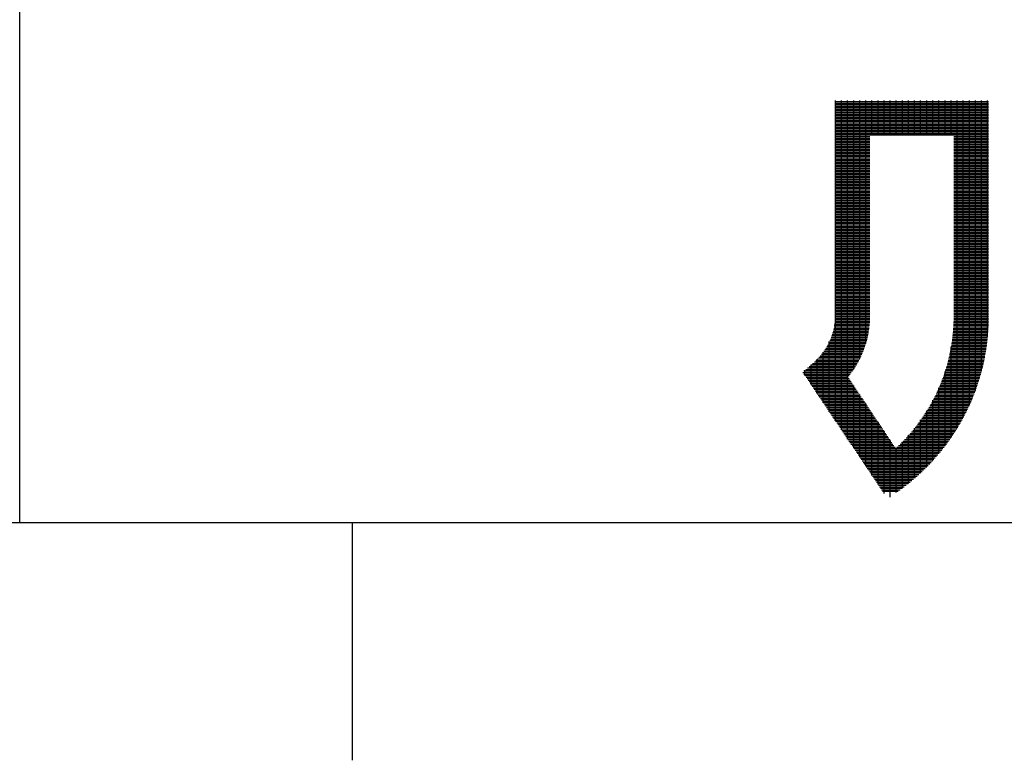
# Model space of a CAD drawing. Units: millimetres. Extents: x -674 to -38, y -99 to 351.
# Drawn here: x -139 to -108, y -91 to -67 of the extents above; entities that cross this region are included whole.
import ezdxf

# ---------------------------------------------------------------- set-up
doc = ezdxf.new("R2010")
doc.units = ezdxf.units.MM
doc.header["$LTSCALE"] = 10
doc.layers.get('0').update_dxf_attribs({"linetype": 'CONTINUOUS'})
doc.layers.add('LAYER_1', color=160, linetype='CONTINUOUS')

msp = doc.modelspace()

# ---------------------------------------------------------------- linework, layer by layer
at = {"color": 2, "linetype": 'Continuous'}
for p, q in [((-139.315, -83.423), (-139.315, -38.756)), ((-128.717, -90.993), (-128.717, -83.423))]:
    msp.add_line(p, q, dxfattribs=at)
at = {"color": 7, "linetype": 'Continuous'}
msp.add_line((-658.651, -83.423), (-53.012, -83.423), dxfattribs=at)
at = {"layer": 'LAYER_1', "color": 160}
for p, q in [((-113.357, -70.023), (-108.467, -70.023)), ((-113.357, -70.072), (-108.467, -70.072)), ((-113.357, -70.12), (-108.467, -70.12)), ((-113.357, -70.169), (-108.467, -70.169)), ((-113.357, -70.217), (-108.467, -70.217)), ((-113.345, -80.189), (-113.345, -69.988)), ((-113.151, -80.478), (-113.151, -69.988)), ((-112.957, -80.767), (-112.957, -69.988)), ((-112.764, -78.542), (-112.764, -69.988)), ((-112.57, -78.208), (-112.57, -69.988)), ((-112.376, -77.721), (-112.376, -69.988)), ((-112.182, -71.099), (-112.182, -69.988)), ((-111.988, -71.099), (-111.988, -69.988)), ((-111.794, -71.099), (-111.794, -69.988)), ((-111.6, -71.099), (-111.6, -69.988)), ((-111.407, -71.099), (-111.407, -69.988)), ((-111.213, -71.099), (-111.213, -69.988)), ((-111.019, -71.099), (-111.019, -69.988)), ((-110.825, -71.099), (-110.825, -69.988)), ((-110.631, -71.099), (-110.631, -69.988)), ((-110.437, -71.099), (-110.437, -69.988)), ((-110.244, -71.099), (-110.244, -69.988)), ((-110.05, -71.099), (-110.05, -69.988)), ((-109.856, -71.099), (-109.856, -69.988)), ((-109.662, -71.099), (-109.662, -69.988)), ((-109.468, -80.42), (-109.468, -69.988)), ((-109.274, -80.083), (-109.274, -69.988)), ((-109.081, -79.692), (-109.081, -69.988)), ((-108.887, -79.221), (-108.887, -69.988)), ((-108.693, -78.604), (-108.693, -69.988)), ((-108.499, -77.516), (-108.499, -69.988)), ((-113.357, -70.266), (-108.467, -70.266)), ((-113.357, -70.314), (-108.467, -70.314)), ((-113.357, -70.363), (-108.467, -70.363)), ((-113.357, -70.411), (-108.467, -70.411)), ((-113.357, -70.46), (-108.467, -70.46)), ((-113.357, -70.508), (-108.467, -70.508)), ((-113.357, -70.556), (-108.467, -70.556)), ((-113.357, -70.605), (-108.467, -70.605)), ((-113.357, -70.653), (-108.467, -70.653)), ((-113.357, -70.702), (-108.467, -70.702)), ((-113.357, -70.75), (-108.467, -70.75)), ((-113.357, -70.799), (-108.467, -70.799)), ((-113.357, -70.847), (-108.467, -70.847)), ((-113.357, -70.896), (-108.467, -70.896)), ((-113.357, -70.944), (-108.467, -70.944)), ((-113.357, -70.993), (-108.467, -70.993)), ((-113.357, -71.041), (-108.467, -71.041)), ((-113.357, -71.089), (-108.467, -71.089)), ((-113.357, -71.138), (-112.246, -71.138)), ((-109.578, -71.138), (-108.467, -71.138)), ((-113.357, -71.186), (-112.246, -71.186)), ((-113.357, -71.235), (-112.246, -71.235)), ((-113.357, -71.283), (-112.246, -71.283)), ((-113.357, -71.332), (-112.246, -71.332)), ((-113.357, -71.38), (-112.246, -71.38)), ((-113.357, -71.429), (-112.246, -71.429)), ((-109.578, -71.186), (-108.467, -71.186)), ((-109.578, -71.235), (-108.467, -71.235)), ((-109.578, -71.283), (-108.467, -71.283)), ((-109.578, -71.332), (-108.467, -71.332)), ((-109.578, -71.38), (-108.467, -71.38)), ((-109.578, -71.429), (-108.467, -71.429)), ((-113.357, -71.477), (-112.246, -71.477)), ((-113.357, -71.526), (-112.246, -71.526)), ((-113.357, -71.574), (-112.246, -71.574)), ((-113.357, -71.623), (-112.246, -71.623)), ((-113.357, -71.671), (-112.246, -71.671)), ((-113.357, -71.719), (-112.246, -71.719)), ((-113.357, -71.768), (-112.246, -71.768)), ((-109.578, -71.477), (-108.467, -71.477)), ((-109.578, -71.526), (-108.467, -71.526)), ((-109.578, -71.574), (-108.467, -71.574)), ((-109.578, -71.623), (-108.467, -71.623)), ((-109.578, -71.671), (-108.467, -71.671)), ((-109.578, -71.719), (-108.467, -71.719)), ((-109.578, -71.768), (-108.467, -71.768)), ((-113.357, -71.816), (-112.246, -71.816)), ((-113.357, -71.865), (-112.246, -71.865)), ((-113.357, -71.913), (-112.246, -71.913)), ((-113.357, -71.962), (-112.246, -71.962)), ((-113.357, -72.01), (-112.246, -72.01)), ((-113.357, -72.059), (-112.246, -72.059)), ((-109.578, -71.816), (-108.467, -71.816)), ((-109.578, -71.865), (-108.467, -71.865)), ((-109.578, -71.913), (-108.467, -71.913)), ((-109.578, -71.962), (-108.467, -71.962)), ((-109.578, -72.01), (-108.467, -72.01)), ((-109.578, -72.059), (-108.467, -72.059)), ((-113.357, -72.107), (-112.246, -72.107)), ((-113.357, -72.156), (-112.246, -72.156)), ((-113.357, -72.204), (-112.246, -72.204)), ((-113.357, -72.253), (-112.246, -72.253)), ((-113.357, -72.301), (-112.246, -72.301)), ((-113.357, -72.349), (-112.246, -72.349)), ((-113.357, -72.398), (-112.246, -72.398)), ((-109.578, -72.107), (-108.467, -72.107)), ((-109.578, -72.156), (-108.467, -72.156)), ((-109.578, -72.204), (-108.467, -72.204)), ((-109.578, -72.253), (-108.467, -72.253)), ((-109.578, -72.301), (-108.467, -72.301)), ((-109.578, -72.349), (-108.467, -72.349)), ((-109.578, -72.398), (-108.467, -72.398)), ((-113.357, -72.446), (-112.246, -72.446)), ((-113.357, -72.495), (-112.246, -72.495)), ((-113.357, -72.543), (-112.246, -72.543)), ((-113.357, -72.592), (-112.246, -72.592)), ((-113.357, -72.64), (-112.246, -72.64)), ((-113.357, -72.689), (-112.246, -72.689)), ((-109.578, -72.446), (-108.467, -72.446)), ((-109.578, -72.495), (-108.467, -72.495)), ((-109.578, -72.543), (-108.467, -72.543)), ((-109.578, -72.592), (-108.467, -72.592)), ((-109.578, -72.64), (-108.467, -72.64)), ((-109.578, -72.689), (-108.467, -72.689)), ((-113.357, -72.737), (-112.246, -72.737)), ((-113.357, -72.786), (-112.246, -72.786)), ((-113.357, -72.834), (-112.246, -72.834)), ((-113.357, -72.883), (-112.246, -72.883)), ((-113.357, -72.931), (-112.246, -72.931)), ((-113.357, -72.979), (-112.246, -72.979)), ((-113.357, -73.028), (-112.246, -73.028)), ((-109.578, -72.737), (-108.467, -72.737)), ((-109.578, -72.786), (-108.467, -72.786)), ((-109.578, -72.834), (-108.467, -72.834)), ((-109.578, -72.883), (-108.467, -72.883)), ((-109.578, -72.931), (-108.467, -72.931)), ((-109.578, -72.979), (-108.467, -72.979)), ((-109.578, -73.028), (-108.467, -73.028)), ((-113.357, -73.076), (-112.246, -73.076)), ((-113.357, -73.125), (-112.246, -73.125)), ((-113.357, -73.173), (-112.246, -73.173)), ((-113.357, -73.222), (-112.246, -73.222)), ((-113.357, -73.27), (-112.246, -73.27)), ((-113.357, -73.319), (-112.246, -73.319)), ((-109.578, -73.076), (-108.467, -73.076)), ((-109.578, -73.125), (-108.467, -73.125)), ((-109.578, -73.173), (-108.467, -73.173)), ((-109.578, -73.222), (-108.467, -73.222)), ((-109.578, -73.27), (-108.467, -73.27)), ((-109.578, -73.319), (-108.467, -73.319)), ((-113.357, -73.367), (-112.246, -73.367)), ((-113.357, -73.416), (-112.246, -73.416)), ((-113.357, -73.464), (-112.246, -73.464)), ((-113.357, -73.513), (-112.246, -73.513)), ((-113.357, -73.561), (-112.246, -73.561)), ((-113.357, -73.609), (-112.246, -73.609)), ((-113.357, -73.658), (-112.246, -73.658)), ((-109.578, -73.367), (-108.467, -73.367)), ((-109.578, -73.416), (-108.467, -73.416)), ((-109.578, -73.464), (-108.467, -73.464)), ((-109.578, -73.513), (-108.467, -73.513)), ((-109.578, -73.561), (-108.467, -73.561)), ((-109.578, -73.609), (-108.467, -73.609)), ((-109.578, -73.658), (-108.467, -73.658)), ((-113.357, -73.706), (-112.246, -73.706)), ((-113.357, -73.755), (-112.246, -73.755)), ((-113.357, -73.803), (-112.246, -73.803)), ((-113.357, -73.852), (-112.246, -73.852)), ((-113.357, -73.9), (-112.246, -73.9)), ((-113.357, -73.949), (-112.246, -73.949)), ((-109.578, -73.706), (-108.467, -73.706)), ((-109.578, -73.755), (-108.467, -73.755)), ((-109.578, -73.803), (-108.467, -73.803)), ((-109.578, -73.852), (-108.467, -73.852)), ((-109.578, -73.9), (-108.467, -73.9)), ((-109.578, -73.949), (-108.467, -73.949)), ((-113.357, -73.997), (-112.246, -73.997)), ((-113.357, -74.046), (-112.246, -74.046)), ((-113.357, -74.094), (-112.246, -74.094)), ((-113.357, -74.143), (-112.246, -74.143)), ((-113.357, -74.191), (-112.246, -74.191)), ((-113.357, -74.239), (-112.246, -74.239)), ((-113.357, -74.288), (-112.246, -74.288)), ((-109.578, -73.997), (-108.467, -73.997)), ((-109.578, -74.046), (-108.467, -74.046)), ((-109.578, -74.094), (-108.467, -74.094)), ((-109.578, -74.143), (-108.467, -74.143)), ((-109.578, -74.191), (-108.467, -74.191)), ((-109.578, -74.239), (-108.467, -74.239)), ((-109.578, -74.288), (-108.467, -74.288)), ((-113.357, -74.336), (-112.246, -74.336)), ((-113.357, -74.385), (-112.246, -74.385)), ((-113.357, -74.433), (-112.246, -74.433)), ((-113.357, -74.482), (-112.246, -74.482)), ((-113.357, -74.53), (-112.246, -74.53)), ((-113.357, -74.579), (-112.246, -74.579)), ((-109.578, -74.336), (-108.467, -74.336)), ((-109.578, -74.385), (-108.467, -74.385)), ((-109.578, -74.433), (-108.467, -74.433)), ((-109.578, -74.482), (-108.467, -74.482)), ((-109.578, -74.53), (-108.467, -74.53)), ((-109.578, -74.579), (-108.467, -74.579)), ((-113.357, -74.627), (-112.246, -74.627)), ((-113.357, -74.676), (-112.246, -74.676)), ((-113.357, -74.724), (-112.246, -74.724)), ((-113.357, -74.773), (-112.246, -74.773)), ((-113.357, -74.821), (-112.246, -74.821)), ((-113.357, -74.869), (-112.246, -74.869)), ((-113.357, -74.918), (-112.246, -74.918)), ((-109.578, -74.627), (-108.467, -74.627)), ((-109.578, -74.676), (-108.467, -74.676)), ((-109.578, -74.724), (-108.467, -74.724)), ((-109.578, -74.773), (-108.467, -74.773)), ((-109.578, -74.821), (-108.467, -74.821)), ((-109.578, -74.869), (-108.467, -74.869)), ((-109.578, -74.918), (-108.467, -74.918)), ((-113.357, -74.966), (-112.246, -74.966)), ((-113.357, -75.015), (-112.246, -75.015)), ((-113.357, -75.063), (-112.246, -75.063)), ((-113.357, -75.112), (-112.246, -75.112)), ((-113.357, -75.16), (-112.246, -75.16)), ((-113.357, -75.209), (-112.246, -75.209)), ((-109.578, -74.966), (-108.467, -74.966)), ((-109.578, -75.015), (-108.467, -75.015)), ((-109.578, -75.063), (-108.467, -75.063)), ((-109.578, -75.112), (-108.467, -75.112)), ((-109.578, -75.16), (-108.467, -75.16)), ((-109.578, -75.209), (-108.467, -75.209)), ((-113.357, -75.257), (-112.246, -75.257)), ((-113.357, -75.306), (-112.246, -75.306)), ((-113.357, -75.354), (-112.246, -75.354)), ((-113.357, -75.402), (-112.246, -75.402)), ((-113.357, -75.451), (-112.246, -75.451)), ((-113.357, -75.499), (-112.246, -75.499)), ((-113.357, -75.548), (-112.246, -75.548)), ((-109.578, -75.257), (-108.467, -75.257)), ((-109.578, -75.306), (-108.467, -75.306)), ((-109.578, -75.354), (-108.467, -75.354)), ((-109.578, -75.402), (-108.467, -75.402)), ((-109.578, -75.451), (-108.467, -75.451)), ((-109.578, -75.499), (-108.467, -75.499)), ((-109.578, -75.548), (-108.467, -75.548)), ((-113.357, -75.596), (-112.246, -75.596)), ((-113.357, -75.645), (-112.246, -75.645)), ((-113.357, -75.693), (-112.246, -75.693)), ((-113.357, -75.742), (-112.246, -75.742)), ((-113.357, -75.79), (-112.246, -75.79)), ((-113.357, -75.839), (-112.246, -75.839)), ((-109.578, -75.596), (-108.467, -75.596)), ((-109.578, -75.645), (-108.467, -75.645)), ((-109.578, -75.693), (-108.467, -75.693)), ((-109.578, -75.742), (-108.467, -75.742)), ((-109.578, -75.79), (-108.467, -75.79)), ((-109.578, -75.839), (-108.467, -75.839)), ((-113.357, -75.887), (-112.246, -75.887)), ((-113.357, -75.936), (-112.246, -75.936)), ((-113.357, -75.984), (-112.246, -75.984)), ((-113.357, -76.032), (-112.246, -76.032)), ((-113.357, -76.081), (-112.246, -76.081)), ((-113.357, -76.129), (-112.246, -76.129)), ((-109.578, -75.887), (-108.467, -75.887)), ((-109.578, -75.936), (-108.467, -75.936)), ((-109.578, -75.984), (-108.467, -75.984)), ((-109.578, -76.032), (-108.467, -76.032)), ((-109.578, -76.081), (-108.467, -76.081)), ((-109.578, -76.129), (-108.467, -76.129)), ((-113.357, -76.178), (-112.246, -76.178)), ((-113.357, -76.226), (-112.246, -76.226)), ((-113.357, -76.275), (-112.246, -76.275)), ((-113.357, -76.323), (-112.246, -76.323)), ((-113.357, -76.372), (-112.246, -76.372)), ((-113.357, -76.42), (-112.246, -76.42)), ((-113.357, -76.469), (-112.246, -76.469)), ((-109.578, -76.178), (-108.467, -76.178)), ((-109.578, -76.226), (-108.467, -76.226)), ((-109.578, -76.275), (-108.467, -76.275)), ((-109.578, -76.323), (-108.467, -76.323)), ((-109.578, -76.372), (-108.467, -76.372)), ((-109.578, -76.42), (-108.467, -76.42)), ((-109.578, -76.469), (-108.467, -76.469)), ((-113.357, -76.517), (-112.246, -76.517)), ((-113.357, -76.566), (-112.246, -76.566)), ((-113.357, -76.614), (-112.246, -76.614)), ((-113.357, -76.662), (-112.246, -76.662)), ((-113.357, -76.711), (-112.246, -76.711)), ((-113.357, -76.759), (-112.246, -76.759)), ((-109.578, -76.517), (-108.467, -76.517)), ((-109.578, -76.566), (-108.467, -76.566)), ((-109.578, -76.614), (-108.467, -76.614)), ((-109.578, -76.662), (-108.467, -76.662)), ((-109.578, -76.711), (-108.467, -76.711)), ((-109.578, -76.759), (-108.467, -76.759)), ((-113.374, -77.099), (-112.257, -77.099)), ((-113.368, -77.05), (-112.253, -77.05)), ((-113.363, -77.002), (-112.25, -77.002)), ((-113.36, -76.953), (-112.248, -76.953)), ((-113.358, -76.905), (-112.246, -76.905)), ((-113.357, -76.808), (-112.246, -76.808)), ((-113.357, -76.856), (-112.246, -76.856)), ((-109.583, -77.099), (-108.471, -77.099)), ((-109.581, -77.05), (-108.47, -77.05)), ((-109.58, -77.002), (-108.469, -77.002)), ((-109.579, -76.953), (-108.468, -76.953)), ((-109.578, -76.808), (-108.467, -76.808)), ((-109.578, -76.856), (-108.467, -76.856)), ((-109.578, -76.905), (-108.467, -76.905)), ((-113.435, -77.389), (-112.296, -77.389)), ((-113.421, -77.341), (-112.287, -77.341)), ((-113.409, -77.292), (-112.28, -77.292)), ((-113.398, -77.244), (-112.273, -77.244)), ((-113.389, -77.196), (-112.267, -77.196)), ((-113.381, -77.147), (-112.261, -77.147)), ((-109.603, -77.389), (-108.488, -77.389)), ((-109.599, -77.341), (-108.484, -77.341)), ((-109.595, -77.292), (-108.481, -77.292)), ((-109.591, -77.244), (-108.478, -77.244)), ((-109.588, -77.196), (-108.476, -77.196)), ((-109.586, -77.147), (-108.473, -77.147)), ((-113.569, -77.729), (-112.378, -77.729)), ((-113.545, -77.68), (-112.364, -77.68)), ((-113.539, -79.9), (-113.539, -77.667)), ((-113.523, -77.632), (-112.35, -77.632)), ((-113.502, -77.583), (-112.338, -77.583)), ((-113.483, -77.535), (-112.326, -77.535)), ((-113.466, -77.486), (-112.315, -77.486)), ((-113.45, -77.438), (-112.305, -77.438)), ((-109.645, -77.729), (-108.523, -77.729)), ((-109.638, -77.68), (-108.517, -77.68)), ((-109.631, -77.632), (-108.511, -77.632)), ((-109.625, -77.583), (-108.506, -77.583)), ((-109.619, -77.535), (-108.501, -77.535)), ((-109.613, -77.486), (-108.496, -77.486)), ((-109.608, -77.438), (-108.492, -77.438)), ((-113.749, -78.019), (-112.483, -78.019)), ((-113.733, -79.611), (-113.733, -77.997)), ((-113.714, -77.971), (-112.463, -77.971)), ((-113.681, -77.922), (-112.445, -77.922)), ((-113.65, -77.874), (-112.427, -77.874)), ((-113.621, -77.826), (-112.41, -77.826)), ((-113.594, -77.777), (-112.393, -77.777)), ((-109.697, -78.019), (-108.566, -78.019)), ((-109.688, -77.971), (-108.558, -77.971)), ((-109.678, -77.922), (-108.55, -77.922)), ((-109.669, -77.874), (-108.543, -77.874)), ((-109.662, -80.718), (-109.662, -77.833)), ((-109.661, -77.826), (-108.536, -77.826)), ((-109.653, -77.777), (-108.529, -77.777)), ((-114.071, -78.359), (-112.65, -78.359)), ((-114.016, -78.31), (-112.623, -78.31)), ((-113.964, -78.262), (-112.597, -78.262)), ((-113.927, -79.322), (-113.927, -78.225)), ((-113.915, -78.213), (-112.572, -78.213)), ((-113.869, -78.165), (-112.549, -78.165)), ((-113.827, -78.116), (-112.526, -78.116)), ((-113.787, -78.068), (-112.504, -78.068)), ((-109.778, -78.359), (-108.633, -78.359)), ((-109.765, -78.31), (-108.622, -78.31)), ((-109.753, -78.262), (-108.612, -78.262)), ((-109.741, -78.213), (-108.602, -78.213)), ((-109.729, -78.165), (-108.593, -78.165)), ((-109.718, -78.116), (-108.583, -78.116)), ((-109.708, -78.068), (-108.575, -78.068)), ((-114.378, -78.649), (-112.839, -78.649)), ((-114.346, -78.601), (-112.804, -78.601)), ((-114.314, -78.745), (-114.314, -78.573)), ((-114.291, -78.552), (-112.771, -78.552)), ((-114.236, -78.504), (-112.739, -78.504)), ((-114.181, -78.456), (-112.708, -78.456)), ((-114.126, -78.407), (-112.679, -78.407)), ((-114.12, -79.034), (-114.12, -78.402)), ((-109.866, -78.649), (-108.705, -78.649)), ((-109.856, -80.986), (-109.856, -78.62)), ((-109.85, -78.601), (-108.692, -78.601)), ((-109.835, -78.552), (-108.679, -78.552)), ((-109.82, -78.504), (-108.667, -78.504)), ((-109.806, -78.456), (-108.655, -78.456)), ((-109.792, -78.407), (-108.644, -78.407)), ((-114.346, -78.698), (-112.875, -78.698)), ((-114.313, -78.746), (-112.912, -78.746)), ((-114.281, -78.795), (-112.943, -78.795)), ((-114.248, -78.843), (-112.91, -78.843)), ((-114.216, -78.892), (-112.878, -78.892)), ((-114.183, -78.94), (-112.845, -78.94)), ((-114.151, -78.989), (-112.813, -78.989)), ((-109.99, -78.989), (-108.806, -78.989)), ((-109.97, -78.94), (-108.79, -78.94)), ((-109.952, -78.892), (-108.775, -78.892)), ((-109.933, -78.843), (-108.76, -78.843)), ((-109.916, -78.795), (-108.746, -78.795)), ((-109.898, -78.746), (-108.732, -78.746)), ((-109.882, -78.698), (-108.718, -78.698)), ((-114.118, -79.037), (-112.78, -79.037)), ((-114.086, -79.086), (-112.748, -79.086)), ((-114.053, -79.134), (-112.715, -79.134)), ((-114.021, -79.182), (-112.683, -79.182)), ((-113.988, -79.231), (-112.65, -79.231)), ((-113.955, -79.279), (-112.618, -79.279)), ((-112.764, -81.056), (-112.764, -79.062)), ((-110.116, -79.279), (-108.909, -79.279)), ((-110.094, -79.231), (-108.89, -79.231)), ((-110.072, -79.182), (-108.873, -79.182)), ((-110.05, -81.228), (-110.05, -79.133)), ((-110.05, -79.134), (-108.855, -79.134)), ((-110.03, -79.086), (-108.839, -79.086)), ((-110.009, -79.037), (-108.822, -79.037)), ((-113.923, -79.328), (-112.585, -79.328)), ((-113.89, -79.376), (-112.553, -79.376)), ((-113.858, -79.425), (-112.52, -79.425)), ((-113.825, -79.473), (-112.488, -79.473)), ((-113.793, -79.522), (-112.455, -79.522)), ((-113.76, -79.57), (-112.423, -79.57)), ((-113.728, -79.619), (-112.39, -79.619)), ((-112.57, -81.345), (-112.57, -79.351)), ((-110.289, -79.619), (-109.047, -79.619)), ((-110.263, -79.57), (-109.026, -79.57)), ((-110.244, -81.45), (-110.244, -79.535)), ((-110.237, -79.522), (-109.006, -79.522)), ((-110.211, -79.473), (-108.985, -79.473)), ((-110.187, -79.425), (-108.965, -79.425)), ((-110.163, -79.376), (-108.946, -79.376)), ((-110.139, -79.328), (-108.927, -79.328)), ((-113.695, -79.667), (-112.358, -79.667)), ((-113.663, -79.715), (-112.325, -79.715)), ((-113.63, -79.764), (-112.292, -79.764)), ((-113.598, -79.812), (-112.26, -79.812)), ((-113.565, -79.861), (-112.227, -79.861)), ((-113.533, -79.909), (-112.195, -79.909)), ((-112.376, -81.634), (-112.376, -79.64)), ((-112.182, -81.923), (-112.182, -79.929)), ((-110.462, -79.909), (-109.184, -79.909)), ((-110.437, -81.654), (-110.437, -79.871)), ((-110.431, -79.861), (-109.16, -79.861)), ((-110.402, -79.812), (-109.137, -79.812)), ((-110.373, -79.764), (-109.114, -79.764)), ((-110.344, -79.715), (-109.091, -79.715)), ((-110.316, -79.667), (-109.069, -79.667)), ((-113.5, -79.958), (-112.162, -79.958)), ((-113.468, -80.006), (-112.13, -80.006)), ((-113.435, -80.055), (-112.097, -80.055)), ((-113.403, -80.103), (-112.065, -80.103)), ((-113.37, -80.152), (-112.032, -80.152)), ((-113.338, -80.2), (-112, -80.2)), ((-113.305, -80.249), (-111.967, -80.249)), ((-111.988, -82.211), (-111.988, -80.217)), ((-110.695, -80.249), (-109.366, -80.249)), ((-110.659, -80.2), (-109.339, -80.2)), ((-110.631, -81.842), (-110.631, -80.161)), ((-110.624, -80.152), (-109.312, -80.152)), ((-110.59, -80.103), (-109.285, -80.103)), ((-110.557, -80.055), (-109.259, -80.055)), ((-110.525, -80.006), (-109.234, -80.006)), ((-110.493, -79.958), (-109.209, -79.958)), ((-113.273, -80.297), (-111.935, -80.297)), ((-113.24, -80.345), (-111.902, -80.345)), ((-113.208, -80.394), (-111.87, -80.394)), ((-113.175, -80.442), (-111.837, -80.442)), ((-113.143, -80.491), (-111.805, -80.491)), ((-113.11, -80.539), (-111.772, -80.539)), ((-111.794, -82.5), (-111.794, -80.506)), ((-110.925, -80.539), (-109.543, -80.539)), ((-110.884, -80.491), (-109.512, -80.491)), ((-110.845, -80.442), (-109.482, -80.442)), ((-110.825, -82.016), (-110.825, -80.418)), ((-110.806, -80.394), (-109.452, -80.394)), ((-110.768, -80.345), (-109.423, -80.345)), ((-110.731, -80.297), (-109.394, -80.297)), ((-113.078, -80.588), (-111.74, -80.588)), ((-113.045, -80.636), (-111.707, -80.636)), ((-113.013, -80.685), (-111.675, -80.685)), ((-112.98, -80.733), (-111.642, -80.733)), ((-112.948, -80.782), (-111.61, -80.782)), ((-112.915, -80.83), (-111.577, -80.83)), ((-112.882, -80.879), (-111.545, -80.879)), ((-111.6, -82.62), (-111.6, -80.795)), ((-111.236, -80.879), (-109.776, -80.879)), ((-111.213, -82.329), (-111.213, -80.855)), ((-111.189, -80.83), (-109.741, -80.83)), ((-111.142, -80.782), (-109.706, -80.782)), ((-111.097, -80.733), (-109.672, -80.733)), ((-111.052, -80.685), (-109.639, -80.685)), ((-111.019, -82.178), (-111.019, -80.647)), ((-111.009, -80.636), (-109.606, -80.636)), ((-110.967, -80.588), (-109.574, -80.588)), ((-112.85, -80.927), (-111.512, -80.927)), ((-112.817, -80.975), (-111.48, -80.975)), ((-112.785, -81.024), (-111.447, -81.024)), ((-112.752, -81.072), (-109.923, -81.072)), ((-112.72, -81.121), (-109.962, -81.121)), ((-112.687, -81.169), (-110.001, -81.169)), ((-111.407, -82.474), (-111.407, -81.043)), ((-111.386, -81.024), (-109.885, -81.024)), ((-111.335, -80.975), (-109.848, -80.975)), ((-111.285, -80.927), (-109.812, -80.927)), ((-112.655, -81.218), (-110.041, -81.218)), ((-112.622, -81.266), (-110.082, -81.266)), ((-112.59, -81.315), (-110.123, -81.315)), ((-112.557, -81.363), (-110.166, -81.363)), ((-112.525, -81.412), (-110.209, -81.412)), ((-112.492, -81.46), (-110.253, -81.46)), ((-112.46, -81.509), (-110.298, -81.509)), ((-112.427, -81.557), (-110.343, -81.557)), ((-112.395, -81.605), (-110.39, -81.605)), ((-112.362, -81.654), (-110.438, -81.654)), ((-112.33, -81.702), (-110.486, -81.702)), ((-112.297, -81.751), (-110.536, -81.751)), ((-112.265, -81.799), (-110.586, -81.799)), ((-111.809, -81.509), (-111.411, -81.509)), ((-111.777, -81.557), (-111.476, -81.557)), ((-111.744, -81.605), (-111.54, -81.605)), ((-111.712, -81.654), (-111.605, -81.654)), ((-111.679, -81.702), (-111.669, -81.702)), ((-112.232, -81.848), (-110.638, -81.848)), ((-112.2, -81.896), (-110.69, -81.896)), ((-112.167, -81.945), (-110.744, -81.945)), ((-112.135, -81.993), (-110.799, -81.993)), ((-112.102, -82.042), (-110.855, -82.042)), ((-112.07, -82.09), (-110.912, -82.09)), ((-112.037, -82.139), (-110.97, -82.139)), ((-112.005, -82.187), (-111.03, -82.187)), ((-111.972, -82.235), (-111.091, -82.235)), ((-111.94, -82.284), (-111.154, -82.284)), ((-111.907, -82.332), (-111.218, -82.332)), ((-111.875, -82.381), (-111.282, -82.381)), ((-111.842, -82.429), (-111.347, -82.429))]:
    msp.add_line(p, q, dxfattribs=at)

doc.saveas('drawing.dxf')
